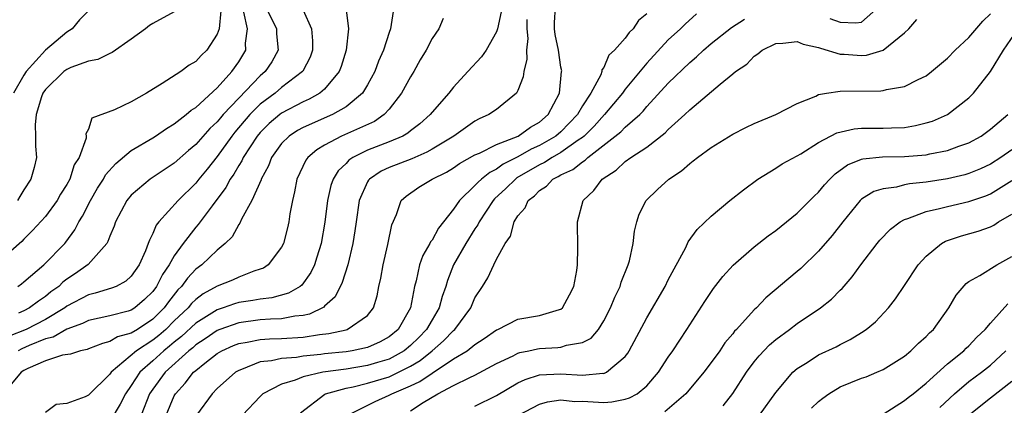
# Model space of a CAD drawing. Units: inches. Extents: x 2601000 to 2604000, y 1474072 to 1476000.
# Drawn here: x 2601177 to 2601268, y 1475658 to 1475694 of the extents above; entities that cross this region are included whole.
import ezdxf

# ---------------------------------------------------------------- set-up
doc = ezdxf.new("R2010")
doc.units = ezdxf.units.IN
doc.header["$MEASUREMENT"] = 0
doc.layers.add('LD26011473_2ft', color=219, linetype='Continuous')

msp = doc.modelspace()

# ---------------------------------------------------------------- linework, layer by layer
at = {"layer": 'LD26011473_2ft'}
for points, elevation in [([(2601195.33, 1475694.67), (2601195.167, 1475693), (2601195, 1475692.493), (2601194.031, 1475691), (2601193.493, 1475690.507), (2601193, 1475689.951), (2601192.401, 1475689.599), (2601191.607, 1475689), (2601189.882, 1475687.882), (2601188.414, 1475687), (2601187, 1475686.194), (2601185.449, 1475685.449), (2601183.325, 1475684.675), (2601183, 1475683.657), (2601182.78, 1475683.219), (2601182.804, 1475683), (2601182.799, 1475682.799), (2601182.139, 1475681), (2601181.688, 1475680.312), (2601181.274, 1475679), (2601181, 1475678.504), (2601180.419, 1475677.581), (2601180.093, 1475677), (2601179, 1475675.503), (2601177.809, 1475674.191), (2601177, 1475673.412), (2601176.808, 1475673.192), (2601175, 1475671.586)], 9100), ([(2601211.386, 1475694.614), (2601211.129, 1475693), (2601211, 1475692.643), (2601210.477, 1475691), (2601210.031, 1475689.969), (2601209.684, 1475689), (2601209, 1475687.765), (2601208.538, 1475687), (2601207, 1475685.733), (2601205.719, 1475685), (2601203, 1475683.791), (2601202.489, 1475683.511), (2601201.7, 1475683), (2601201, 1475682.308), (2601200.047, 1475681), (2601199.764, 1475680.236), (2601199.099, 1475679), (2601199.081, 1475678.919), (2601198.234, 1475677), (2601197.267, 1475675.267), (2601197.106, 1475674.894), (2601197, 1475674.767), (2601196.379, 1475673.621), (2601195.754, 1475673), (2601195, 1475672.38), (2601193.556, 1475671), (2601193, 1475670.603), (2601192.222, 1475669.778), (2601191.676, 1475669), (2601191.334, 1475668.667), (2601190.45, 1475667.55), (2601190.058, 1475667), (2601189, 1475665.942), (2601187.574, 1475665), (2601187, 1475664.647), (2601185.713, 1475664.287), (2601185, 1475663.853), (2601184.312, 1475663.688), (2601183, 1475663.181), (2601182.878, 1475663.121), (2601182.266, 1475663), (2601181.327, 1475662.673), (2601180.587, 1475662.587), (2601179, 1475662.073), (2601177.353, 1475661.353), (2601177, 1475661.173), (2601176.759, 1475661), (2601175.068, 1475659)], 9090), ([(2601203, 1475694.717), (2601203.784, 1475693), (2601203.869, 1475691.869), (2601203.874, 1475691), (2601203.642, 1475690.358), (2601202.969, 1475689.031), (2601202.949, 1475689), (2601201, 1475687.513), (2601200.394, 1475687), (2601199, 1475685.97), (2601198.039, 1475685), (2601196.645, 1475683.355), (2601196.365, 1475683), (2601195, 1475681.093), (2601194.072, 1475679.928), (2601193.299, 1475679), (2601193, 1475678.617), (2601191.36, 1475677), (2601189.56, 1475675), (2601189.309, 1475674.691), (2601189, 1475673.921), (2601188.681, 1475673.319), (2601188.586, 1475673), (2601188.319, 1475672.319), (2601187.719, 1475671), (2601187, 1475669.953), (2601186.505, 1475669.495), (2601185.583, 1475669), (2601185.172, 1475668.828), (2601183.64, 1475668.36), (2601183, 1475668.225), (2601181, 1475667.145), (2601180.813, 1475667), (2601179, 1475665.907), (2601177.208, 1475665), (2601175.642, 1475664.358)], 9094), ([(2601183.358, 1475695), (2601182.169, 1475693.831), (2601181.49, 1475693), (2601181, 1475692.691), (2601179, 1475690.993), (2601177.214, 1475689), (2601177, 1475688.676), (2601176.043, 1475687)], 9104), ([(2601206.966, 1475695), (2601207.236, 1475693), (2601207.015, 1475691), (2601206.531, 1475689.469), (2601206.354, 1475689), (2601205, 1475687.383), (2601204.562, 1475687), (2601203.572, 1475686.428), (2601203, 1475686.183), (2601201, 1475685.123), (2601200.836, 1475685), (2601199.843, 1475684.157), (2601199, 1475683.342), (2601198.712, 1475683), (2601197.424, 1475681), (2601197.301, 1475680.699), (2601197, 1475680.244), (2601196.55, 1475679.45), (2601196.219, 1475679), (2601195.8, 1475678.2), (2601194.515, 1475676.515), (2601193.233, 1475674.767), (2601193, 1475674.512), (2601191.836, 1475673), (2601191, 1475671.86), (2601190.518, 1475671), (2601189.894, 1475670.106), (2601189.344, 1475669), (2601189, 1475668.538), (2601188.218, 1475667.782), (2601187.321, 1475667), (2601187, 1475666.789), (2601186.697, 1475666.697), (2601185, 1475666.262), (2601183, 1475665.838), (2601182.451, 1475665.548), (2601181, 1475665.019), (2601179.731, 1475664.269), (2601179, 1475664.106), (2601177.504, 1475663.504), (2601176.8, 1475663.2), (2601176.452, 1475663)], 9092), ([(2601199.517, 1475695), (2601200.512, 1475693), (2601200.525, 1475692.525), (2601200.666, 1475691), (2601200.073, 1475689.927), (2601199.454, 1475689), (2601199, 1475688.616), (2601197, 1475686.544), (2601195.561, 1475685), (2601195.299, 1475684.701), (2601195, 1475684.323), (2601194.306, 1475683.694), (2601193, 1475682.224), (2601192.33, 1475681.67), (2601191, 1475680.465), (2601188.764, 1475679), (2601187, 1475677.508), (2601186.59, 1475677), (2601185.528, 1475675), (2601185.399, 1475674.601), (2601185, 1475673.662), (2601184.829, 1475673.171), (2601184.722, 1475673), (2601182.969, 1475671.031), (2601181.796, 1475670.203), (2601181, 1475669.669), (2601180.62, 1475669.38), (2601180.244, 1475669), (2601179.519, 1475668.481), (2601179, 1475668.052), (2601178.366, 1475667.634), (2601177.535, 1475667), (2601177, 1475666.725), (2601176.496, 1475666.496)], 9096), ([(2601190.246, 1475657), (2601191, 1475658.799), (2601191.11, 1475659), (2601192.022, 1475659.978), (2601192.806, 1475661), (2601193, 1475661.172), (2601193.846, 1475661.846), (2601195, 1475662.737), (2601195.435, 1475663), (2601196.515, 1475663.485), (2601197, 1475663.675), (2601197.794, 1475663.795), (2601199, 1475664.052), (2601199.881, 1475664.119), (2601201, 1475664.14), (2601203, 1475664.274), (2601204.516, 1475664.516), (2601205.391, 1475664.609), (2601207, 1475664.968), (2601207.113, 1475665), (2601209, 1475666.299), (2601209.555, 1475667), (2601209.893, 1475668.107), (2601210.056, 1475669), (2601210.233, 1475669.767), (2601210.44, 1475671), (2601210.896, 1475672.896), (2601211.272, 1475674.728), (2601211.703, 1475675.703), (2601212.128, 1475677), (2601212.583, 1475677.417), (2601213.764, 1475678.236), (2601215.022, 1475679), (2601216.351, 1475679.649), (2601217, 1475680.034), (2601217.568, 1475680.432), (2601219, 1475681.241), (2601219.414, 1475681.414), (2601221, 1475682.224), (2601223.012, 1475683), (2601224.161, 1475683.839), (2601225, 1475684.293), (2601225.825, 1475685), (2601226.868, 1475687), (2601227.072, 1475689), (2601227.074, 1475689.074), (2601227, 1475689.414), (2601226.769, 1475691), (2601226.467, 1475692.467), (2601226.4, 1475693), (2601226.419, 1475693.581), (2601226.512, 1475695)], 9082), ([(2601252.045, 1475693.955), (2601253, 1475693.607), (2601254.462, 1475693.538), (2601255, 1475693.617), (2601256.586, 1475695)], 9076), ([(2601191, 1475694.567), (2601189, 1475693.48), (2601188.71, 1475693.29), (2601188.336, 1475693), (2601187, 1475692.027), (2601185.228, 1475690.772), (2601185, 1475690.692), (2601183.878, 1475690.121), (2601183, 1475689.973), (2601181.373, 1475689.373), (2601181, 1475689.207), (2601180.727, 1475689), (2601179, 1475687.324), (2601178.776, 1475687), (2601178.654, 1475686.654), (2601178.139, 1475685), (2601178.05, 1475684.05), (2601178.091, 1475683), (2601178.069, 1475682.069), (2601178.161, 1475681), (2601177.943, 1475680.057), (2601177.661, 1475679), (2601177, 1475677.997), (2601176.634, 1475677.365), (2601176.395, 1475677)], 9102), ([(2601176.422, 1475669), (2601176.768, 1475669.232), (2601177, 1475669.413), (2601178.842, 1475671), (2601180.798, 1475673), (2601180.893, 1475673.107), (2601181.745, 1475674.255), (2601182.116, 1475675), (2601182.459, 1475675.542), (2601183.186, 1475677), (2601183.863, 1475678.137), (2601184.404, 1475679), (2601184.61, 1475679.39), (2601185.552, 1475680.448), (2601187, 1475681.664), (2601189, 1475682.836), (2601189.26, 1475683), (2601190.283, 1475683.717), (2601191, 1475684.137), (2601192.105, 1475685), (2601192.579, 1475685.421), (2601193, 1475685.668), (2601195, 1475687.479), (2601196.37, 1475689), (2601197, 1475689.91), (2601197.665, 1475691), (2601197.647, 1475691.647), (2601197.82, 1475693), (2601197.475, 1475694.525)], 9098), ([(2601216.043, 1475693.957), (2601215.627, 1475693), (2601215, 1475692.079), (2601214.45, 1475691), (2601213.912, 1475690.088), (2601213.301, 1475689), (2601213, 1475688.521), (2601212.17, 1475687), (2601211, 1475685.502), (2601210.538, 1475685), (2601209.632, 1475684.368), (2601206.574, 1475683), (2601205, 1475682.156), (2601204.27, 1475681.73), (2601203.433, 1475681), (2601203.249, 1475680.751), (2601202.425, 1475679), (2601202.194, 1475677.806), (2601201.997, 1475677), (2601201.768, 1475675.768), (2601201.653, 1475675), (2601201.54, 1475674.461), (2601201.169, 1475673), (2601201, 1475672.644), (2601199.743, 1475671), (2601199.297, 1475670.703), (2601199, 1475670.591), (2601198.407, 1475670.407), (2601197, 1475669.865), (2601196.408, 1475669.592), (2601195, 1475669.024), (2601193.693, 1475668.307), (2601193, 1475667.791), (2601192.599, 1475667.401), (2601192.28, 1475667), (2601191, 1475665.782), (2601190.219, 1475665), (2601189.565, 1475664.435), (2601189, 1475663.981), (2601187.496, 1475663), (2601185.128, 1475661), (2601185, 1475660.811), (2601183, 1475658.857), (2601182.711, 1475658.712), (2601181, 1475658.092), (2601180.01, 1475657.99), (2601179, 1475657.265)], 9088), ([(2601221.426, 1475694.574), (2601221.09, 1475693), (2601221, 1475692.715), (2601220.03, 1475691), (2601219.61, 1475690.39), (2601218.35, 1475689), (2601217, 1475687.546), (2601216.577, 1475687), (2601215, 1475685.218), (2601214.833, 1475685), (2601213.861, 1475684.139), (2601213, 1475683.482), (2601212.742, 1475683.258), (2601212.286, 1475683), (2601211, 1475682.456), (2601209, 1475681.673), (2601207.64, 1475681), (2601207.252, 1475680.748), (2601207, 1475680.451), (2601206.253, 1475679.747), (2601205.808, 1475679), (2601205.593, 1475678.407), (2601205.284, 1475677), (2601205.015, 1475674.985), (2601204.666, 1475673), (2601204.291, 1475671.709), (2601204.054, 1475671), (2601203.715, 1475670.285), (2601202.878, 1475669.122), (2601202.721, 1475669), (2601201.644, 1475668.356), (2601200.075, 1475667.925), (2601199, 1475667.82), (2601198.315, 1475667.684), (2601197, 1475667.494), (2601196.616, 1475667.384), (2601195.548, 1475667), (2601195, 1475666.829), (2601193, 1475665.584), (2601191.668, 1475664.332), (2601191, 1475663.805), (2601190.568, 1475663.432), (2601190.031, 1475663), (2601189, 1475662.06), (2601187.799, 1475661), (2601187, 1475659.772), (2601186.45, 1475659), (2601185.974, 1475658.026), (2601185, 1475656.422)], 9086), ([(2601223.843, 1475693.843), (2601223.82, 1475693), (2601223.915, 1475692.085), (2601223.799, 1475691), (2601223.835, 1475690.165), (2601223.546, 1475689), (2601223.489, 1475688.511), (2601223, 1475687.238), (2601222.868, 1475687), (2601221, 1475685.487), (2601220.304, 1475685), (2601219.397, 1475684.603), (2601219, 1475684.39), (2601217.028, 1475683), (2601215, 1475681.765), (2601214.515, 1475681.485), (2601213.119, 1475680.881), (2601211, 1475680.068), (2601210.26, 1475679.74), (2601209.186, 1475679), (2601209.101, 1475678.899), (2601209, 1475678.723), (2601208.219, 1475677), (2601207.923, 1475675), (2601207.817, 1475674.183), (2601207.628, 1475673), (2601207.159, 1475671), (2601206.637, 1475669.363), (2601205.97, 1475668.03), (2601205, 1475667.163), (2601204.925, 1475667.075), (2601203.593, 1475666.407), (2601203, 1475666.29), (2601202.223, 1475666.223), (2601201, 1475665.976), (2601199.955, 1475665.955), (2601199, 1475665.878), (2601197, 1475665.616), (2601195.258, 1475665), (2601195, 1475664.895), (2601193.884, 1475664.116), (2601193, 1475663.55), (2601192.715, 1475663.285), (2601192.353, 1475663), (2601190.142, 1475661), (2601189, 1475659.432), (2601188.71, 1475659), (2601187.915, 1475657)], 9084), ([(2601235, 1475694.384), (2601234.229, 1475693.771), (2601233.721, 1475693), (2601233.346, 1475692.654), (2601233, 1475692.115), (2601232.007, 1475691), (2601231.475, 1475690.525), (2601231, 1475689.391), (2601230.826, 1475689.174), (2601230.822, 1475689), (2601230.717, 1475688.717), (2601229.793, 1475687), (2601229, 1475685.801), (2601228.541, 1475685), (2601227, 1475683.402), (2601226.533, 1475683), (2601225, 1475682.111), (2601224.221, 1475681.779), (2601223, 1475681.068), (2601221.623, 1475680.377), (2601221, 1475679.918), (2601220.379, 1475679.621), (2601219.614, 1475679), (2601219.283, 1475678.717), (2601219, 1475678.388), (2601217.546, 1475677), (2601217, 1475676.203), (2601215.591, 1475674.409), (2601215, 1475673.318), (2601214.859, 1475673.141), (2601214.806, 1475673), (2601214.136, 1475671.864), (2601213.831, 1475671), (2601213.52, 1475669.52), (2601213.373, 1475669), (2601212.986, 1475667), (2601211.85, 1475665), (2601211, 1475664.297), (2601210.162, 1475663.838), (2601209, 1475663.306), (2601207.578, 1475663), (2601207, 1475662.912), (2601205, 1475662.714), (2601204.659, 1475662.659), (2601203, 1475662.494), (2601202.384, 1475662.384), (2601201, 1475662.281), (2601200.064, 1475662.065), (2601199, 1475661.961), (2601197.266, 1475661.266), (2601197, 1475661.182), (2601196.703, 1475661), (2601195, 1475659.482), (2601194.526, 1475659), (2601193.056, 1475657)], 9080), ([(2601239.631, 1475694.369), (2601238.567, 1475693.433), (2601238.134, 1475693), (2601237, 1475691.957), (2601235, 1475689.801), (2601233, 1475687.366), (2601232.733, 1475687), (2601231.067, 1475685), (2601230.084, 1475683.916), (2601229.161, 1475683), (2601229, 1475682.868), (2601228.607, 1475682.607), (2601227, 1475681.454), (2601226.186, 1475681), (2601225.467, 1475680.533), (2601225, 1475680.312), (2601222.905, 1475679.095), (2601222.776, 1475679), (2601221.871, 1475678.129), (2601220.832, 1475677.168), (2601220.689, 1475677), (2601219.378, 1475675), (2601219.265, 1475674.735), (2601219, 1475674.354), (2601218.151, 1475673), (2601216.995, 1475671), (2601216.446, 1475669.554), (2601216.293, 1475669), (2601215.953, 1475668.047), (2601215.676, 1475667), (2601215, 1475665.893), (2601214.498, 1475665), (2601213.76, 1475664.24), (2601213, 1475663.491), (2601212.403, 1475663), (2601211, 1475662.235), (2601209.913, 1475661.912), (2601209, 1475661.622), (2601207, 1475661.297), (2601204.822, 1475661), (2601203, 1475660.57), (2601202.258, 1475660.257), (2601201, 1475659.885), (2601199.251, 1475659), (2601199, 1475658.759), (2601197.362, 1475657)], 9078), ([(2601202.76, 1475657.24), (2601205.028, 1475658.972), (2601205.09, 1475659), (2601207, 1475659.531), (2601207.653, 1475659.653), (2601209, 1475659.982), (2601211, 1475660.584), (2601211.883, 1475661), (2601213, 1475661.562), (2601213.906, 1475662.093), (2601215.023, 1475663), (2601216.076, 1475663.924), (2601217, 1475664.896), (2601217.126, 1475665), (2601218.602, 1475667), (2601219, 1475667.942), (2601219.694, 1475669), (2601220.198, 1475669.802), (2601220.744, 1475671), (2601221, 1475671.525), (2601221.811, 1475673), (2601222.307, 1475673.693), (2601222.66, 1475675), (2601223, 1475675.56), (2601223.68, 1475676.32), (2601223.946, 1475677), (2601224.555, 1475677.445), (2601225, 1475677.918), (2601225.653, 1475678.347), (2601226.259, 1475679), (2601226.762, 1475679.238), (2601227, 1475679.393), (2601228.102, 1475679.898), (2601229, 1475680.613), (2601229.25, 1475680.75), (2601229.505, 1475681), (2601232.591, 1475683.409), (2601233, 1475683.836), (2601234.344, 1475685), (2601234.672, 1475685.328), (2601235, 1475685.742), (2601237, 1475687.921), (2601239, 1475689.847), (2601239.627, 1475690.373), (2601240.279, 1475691), (2601241, 1475691.606), (2601242.896, 1475693.104), (2601244.101, 1475693.899)], 9076), ([(2601207.16, 1475657), (2601209.716, 1475658.284), (2601211, 1475658.857), (2601211.251, 1475659), (2601213, 1475659.732), (2601213.872, 1475660.128), (2601215, 1475660.929), (2601217, 1475662.239), (2601218.26, 1475663), (2601219, 1475663.592), (2601219.855, 1475664.145), (2601221, 1475664.944), (2601221.135, 1475665), (2601223, 1475665.938), (2601225, 1475666.3), (2601226.863, 1475666.862), (2601227, 1475666.89), (2601227.141, 1475667), (2601227.796, 1475668.204), (2601228.206, 1475669), (2601228.487, 1475670.487), (2601228.544, 1475671), (2601228.586, 1475672.586), (2601228.558, 1475675), (2601229.07, 1475677), (2601230.062, 1475677.938), (2601230.858, 1475679), (2601232.161, 1475679.839), (2601233, 1475680.623), (2601233.516, 1475681), (2601235, 1475681.978), (2601236.708, 1475683.292), (2601237, 1475683.599), (2601238.548, 1475685), (2601239, 1475685.44), (2601241.84, 1475687.84), (2601243, 1475688.789), (2601243.27, 1475689), (2601244.307, 1475689.693), (2601245, 1475690.436), (2601245.351, 1475690.649), (2601245.754, 1475691), (2601247, 1475691.612), (2601247.654, 1475691.654), (2601249, 1475691.815), (2601249.566, 1475691.566), (2601251, 1475691.251), (2601251.172, 1475691.172), (2601253, 1475690.634), (2601253.378, 1475690.622), (2601255, 1475690.497), (2601255.465, 1475690.535), (2601256.997, 1475691.002), (2601259, 1475692.611), (2601259.403, 1475693), (2601260.151, 1475693.849)], 9074), ([(2601213, 1475657.415), (2601214.173, 1475658.173), (2601215.538, 1475659), (2601217, 1475659.769), (2601218.525, 1475660.525), (2601219, 1475660.735), (2601221, 1475661.804), (2601222.544, 1475662.544), (2601223, 1475662.78), (2601223.164, 1475662.836), (2601224.006, 1475663), (2601224.811, 1475663.189), (2601225, 1475663.214), (2601226.703, 1475663.297), (2601227, 1475663.334), (2601227.522, 1475663.522), (2601229, 1475663.762), (2601229.826, 1475664.174), (2601230.498, 1475665), (2601231, 1475665.792), (2601231.622, 1475667), (2601232.013, 1475667.987), (2601232.51, 1475669), (2601232.612, 1475669.388), (2601233.27, 1475671), (2601233.375, 1475671.375), (2601233.725, 1475673), (2601233.846, 1475674.154), (2601234.07, 1475675), (2601234.285, 1475675.715), (2601234.936, 1475677), (2601235.984, 1475678.016), (2601237.064, 1475679), (2601238.239, 1475679.761), (2601239, 1475680.446), (2601239.321, 1475680.679), (2601239.714, 1475681), (2601241, 1475681.948), (2601243, 1475683.19), (2601244.207, 1475683.793), (2601245, 1475684.156), (2601246.999, 1475685), (2601249, 1475686.044), (2601250.731, 1475686.731), (2601251, 1475686.863), (2601251.744, 1475687), (2601253, 1475687.185), (2601256.795, 1475687.205), (2601257, 1475687.228), (2601257.323, 1475687.322), (2601259, 1475687.61), (2601260.264, 1475688.265), (2601261, 1475688.607), (2601261.519, 1475689), (2601263, 1475690.254), (2601263.721, 1475691), (2601265, 1475692.181), (2601266.291, 1475693.709), (2601267, 1475694.371)], 9072), ([(2601219, 1475657.836), (2601221, 1475658.853), (2601223, 1475660.011), (2601223.675, 1475660.325), (2601225, 1475660.758), (2601227, 1475660.871), (2601229, 1475660.746), (2601230.905, 1475660.905), (2601231, 1475660.898), (2601231.238, 1475661), (2601233, 1475662.482), (2601233.222, 1475662.778), (2601233.356, 1475663), (2601235, 1475666.059), (2601236.7, 1475669), (2601237, 1475669.606), (2601238.628, 1475672.628), (2601238.863, 1475673.137), (2601239.697, 1475674.303), (2601241, 1475675.546), (2601242.742, 1475677), (2601243.997, 1475678.003), (2601245.335, 1475679), (2601247, 1475680.009), (2601247.599, 1475680.401), (2601249, 1475681.147), (2601249.355, 1475681.355), (2601251, 1475682.388), (2601252.703, 1475683.297), (2601254.322, 1475683.678), (2601255, 1475683.721), (2601256.264, 1475683.736), (2601257, 1475683.722), (2601257.777, 1475683.777), (2601259, 1475683.811), (2601260.029, 1475683.971), (2601261, 1475684.217), (2601261.602, 1475684.398), (2601263, 1475685), (2601265, 1475686.563), (2601265.434, 1475687), (2601266.989, 1475689.012), (2601268.225, 1475691), (2601269.571, 1475693)], 9070), ([(2601223.044, 1475657), (2601225, 1475658.047), (2601225.742, 1475658.258), (2601227, 1475658.421), (2601228.294, 1475658.294), (2601229, 1475658.299), (2601231, 1475658.198), (2601231.741, 1475658.259), (2601233, 1475658.496), (2601233.391, 1475658.609), (2601234.107, 1475659), (2601235, 1475659.738), (2601236.094, 1475661), (2601237, 1475662.412), (2601237.416, 1475663), (2601238.733, 1475665), (2601240.399, 1475667.601), (2601241.21, 1475668.79), (2601242.078, 1475669.921), (2601243.037, 1475670.963), (2601245, 1475672.673), (2601246.297, 1475673.703), (2601247, 1475674.213), (2601249, 1475675.809), (2601250.596, 1475677.404), (2601251, 1475677.77), (2601251.555, 1475678.445), (2601252.057, 1475679), (2601252.529, 1475679.472), (2601253.688, 1475680.312), (2601255, 1475680.857), (2601255.112, 1475680.888), (2601256.938, 1475681.062), (2601259, 1475681.083), (2601261, 1475681.263), (2601261.349, 1475681.349), (2601263, 1475681.668), (2601264.064, 1475682.064), (2601265, 1475682.37), (2601266.137, 1475683), (2601267, 1475683.633), (2601268.616, 1475685)], 9068), ([(2601269, 1475681.731), (2601267.974, 1475681), (2601267, 1475680.376), (2601266.063, 1475679.937), (2601265, 1475679.504), (2601264.606, 1475679.394), (2601263, 1475679.028), (2601261, 1475678.719), (2601259.448, 1475678.552), (2601259, 1475678.45), (2601258.248, 1475678.248), (2601257, 1475678.101), (2601256.152, 1475677.848), (2601255, 1475677.118), (2601254.874, 1475677), (2601253.24, 1475675), (2601252.264, 1475673.735), (2601251, 1475672.272), (2601249.327, 1475670.673), (2601249, 1475670.38), (2601246.078, 1475667.921), (2601245.202, 1475667), (2601245, 1475666.817), (2601243.349, 1475665), (2601243.172, 1475664.828), (2601243, 1475664.591), (2601242.27, 1475663.73), (2601241.786, 1475663), (2601241, 1475661.909), (2601240.317, 1475661), (2601238.647, 1475659), (2601236.675, 1475657.325)], 9066), ([(2601242.118, 1475657.882), (2601243, 1475659.023), (2601244.282, 1475661), (2601245, 1475661.96), (2601245.467, 1475662.533), (2601246.429, 1475663.571), (2601247, 1475664.049), (2601248.289, 1475665), (2601249, 1475665.546), (2601251.186, 1475667), (2601252.196, 1475667.804), (2601253, 1475668.643), (2601253.185, 1475668.815), (2601254.122, 1475669.878), (2601254.931, 1475671), (2601256.46, 1475673), (2601256.705, 1475673.295), (2601257.678, 1475674.322), (2601258.588, 1475675), (2601259, 1475675.223), (2601259.311, 1475675.311), (2601261, 1475675.974), (2601262.242, 1475676.242), (2601263, 1475676.451), (2601265, 1475676.893), (2601266.568, 1475677.432), (2601267, 1475677.614), (2601269, 1475678.849)], 9064), ([(2601245.497, 1475657), (2601247, 1475659.131), (2601248.599, 1475661), (2601249, 1475661.354), (2601249.919, 1475661.919), (2601251, 1475662.619), (2601252.621, 1475663.379), (2601253, 1475663.585), (2601253.951, 1475664.049), (2601255, 1475664.704), (2601255.434, 1475665), (2601256.285, 1475665.714), (2601257.494, 1475667), (2601258.16, 1475667.84), (2601259, 1475669.073), (2601260.28, 1475671), (2601261, 1475671.809), (2601262.447, 1475673), (2601262.8, 1475673.2), (2601263, 1475673.27), (2601264.3, 1475673.7), (2601265.869, 1475674.13), (2601267, 1475674.547), (2601267.3, 1475674.7), (2601267.742, 1475675), (2601269, 1475675.73)], 9062), ([(2601250.348, 1475657.652), (2601251, 1475658.285), (2601251.398, 1475658.602), (2601251.936, 1475659), (2601253, 1475659.643), (2601255, 1475660.446), (2601255.411, 1475660.589), (2601256.43, 1475661), (2601257, 1475661.248), (2601259, 1475662.517), (2601259.589, 1475663), (2601260.3, 1475663.7), (2601261, 1475664.325), (2601261.323, 1475664.677), (2601261.685, 1475665), (2601263.118, 1475667), (2601263.816, 1475668.184), (2601264.729, 1475669.271), (2601265, 1475669.465), (2601266.022, 1475670.022), (2601267.587, 1475671), (2601269, 1475671.79)], 9060), ([(2601257, 1475657.099), (2601259, 1475658.363), (2601259.342, 1475658.658), (2601259.808, 1475659), (2601261, 1475659.978), (2601263, 1475661.775), (2601264.511, 1475663), (2601264.748, 1475663.252), (2601265, 1475663.477), (2601265.736, 1475664.264), (2601266.514, 1475665), (2601267, 1475665.575), (2601268.62, 1475667.38)], 9058), ([(2601262.272, 1475657.728), (2601263.657, 1475659), (2601265, 1475660.144), (2601266.166, 1475661), (2601267, 1475661.672), (2601268.418, 1475663)], 9056), ([(2601269, 1475660.128), (2601267, 1475658.6), (2601265.028, 1475657)], 9054)]:
    msp.add_lwpolyline(points, dxfattribs=dict(at, elevation=elevation))

doc.saveas('drawing.dxf')
